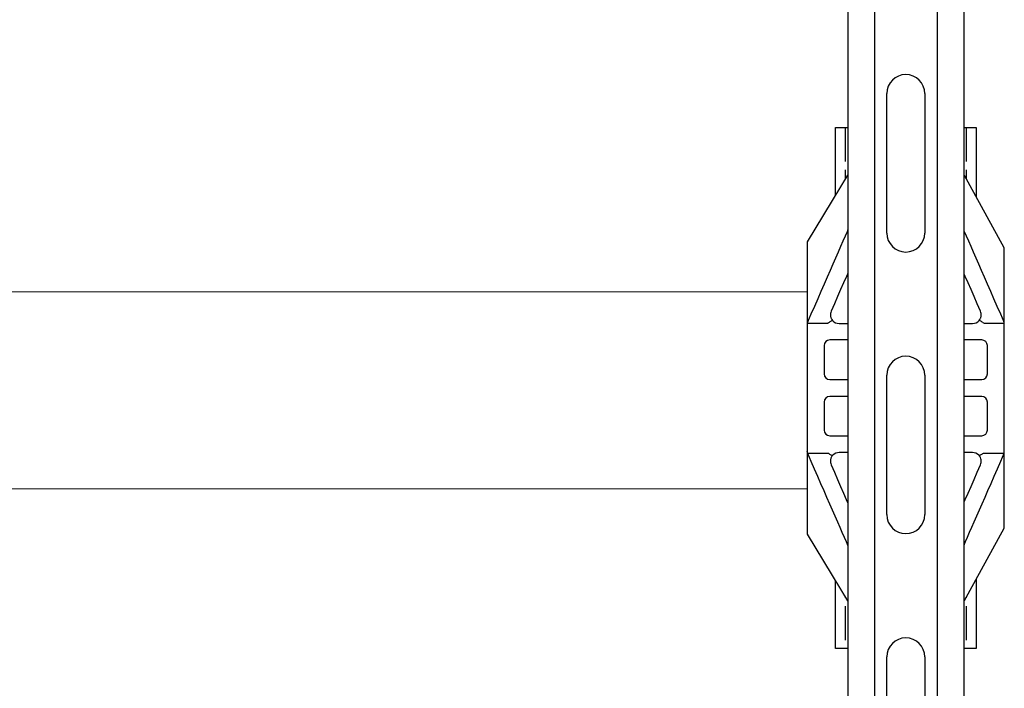
# Model space of a CAD drawing. Units: millimetres. Extents: x 3483 to 19871, y 20825 to 26786.
# Drawn here: x 13166 to 13516, y 21642 to 21880 of the extents above; entities that cross this region are included whole.
import ezdxf

# ---------------------------------------------------------------- set-up
doc = ezdxf.new("R2010")
doc.units = ezdxf.units.MM
doc.set_wipeout_variables(frame=1)
doc.header["$PDSIZE"] = -1
doc.linetypes.add('ACAD_ISO02W100', pattern=[15, 12, -3])
for name, color, linetype in [('Крепления', 40, 'Continuous'), ('МП', 71, 'Continuous'), ('Хомуты. Крепления', 181, 'Continuous')]:
    doc.layers.add(name, color=color, linetype=linetype)

# ---------------------------------------------------------------- blocks, each defined once
blk = doc.blocks.new('*U340')
at = {"color": 0, "linetype": 'Continuous', "lineweight": -2}
blk.add_wipeout([(10, 20.65), (1010, 20.65), (1010, -20.65), (10, -20.65)], dxfattribs=at).dxf.layer = 'МП'
at = {"layer": 'МП', "color": 0, "linetype": 'Continuous', "lineweight": -2}
for p, q in [((10, 20.65), (1010, 20.65)), ((10, 11.15), (1010, 11.15)), ((135.14, 6.75), (184.64, 6.75)), ((235.14, 6.75), (284.64, 6.75)), ((335.14, 6.75), (384.64, 6.75)), ((184.64, -6.75), (135.14, -6.75)), ((284.64, -6.75), (235.14, -6.75)), ((384.64, -6.75), (335.14, -6.75)), ((10, -11.15), (1010, -11.15)), ((10, -20.65), (1010, -20.65))]:
    blk.add_line(p, q, dxfattribs=at)
for centre, start, end in [((135.14, 0), 90, 270), ((184.64, 0), 270, 90), ((235.14, 0), 90, 270), ((284.64, 0), 270, 90), ((335.14, 0), 90, 270)]:
    blk.add_arc(centre, 6.75, start, end, dxfattribs=at)
blk = doc.blocks.new('*U11')
at = {"color": 0, "lineweight": -2}
blk.add_wipeout([(-25, -22.5), (25, -22.5), (25, 22.5), (-25, 22.5)], dxfattribs=at).dxf.layer = 'Крепления'
at = {"layer": 'Крепления', "color": 0, "lineweight": -2}
blk.add_lwpolyline([(-25, -22.5), (25, -22.5), (25, 22.5), (-25, 22.5)], close=True, dxfattribs=at)
at = {"layer": 'Крепления', "color": 0, "linetype": 'ACAD_ISO02W100', "lineweight": -2}
for points in [[(-21.5, -22.5), (-21.5, 22.5)], [(21.5, -22.5), (21.5, 22.5)]]:
    blk.add_lwpolyline(points, dxfattribs=at)
at = {"layer": 'Крепления', "color": 0, "lineweight": -2}
blk.add_circle((0, 0), 6.5, dxfattribs=at)
blk.add_point((0, 0), dxfattribs=at)
blk = doc.blocks.new('*U40')
at = {"color": 0, "lineweight": -2}
blk.add_wipeout([(35, -49.81), (35, 49.81), (20.82, 75.45), (19.51, 77.48), (18.04, 79.32), (16.41, 81.02), (14.61, 82.54), (12.67, 83.88), (10.61, 85.02), (8.45, 85.96), (6.21, 86.68), (3.91, 87.18), (1.57, 87.45), (-0.79, 87.49), (-3.13, 87.29), (-5.45, 86.87), (-7.71, 86.23), (-9.9, 85.36), (-12, 84.28), (-13.98, 83.01), (-15.82, 81.54), (-17.52, 79.91), (-19.04, 78.11), (-20.4, 76.14), (-35, 51.9), (-35, -51.9), (-20.4, -76.14), (-19.04, -78.11), (-17.52, -79.91), (-15.82, -81.54), (-13.98, -83.01), (-12, -84.28), (-9.9, -85.36), (-7.71, -86.23), (-5.45, -86.87), (-3.13, -87.29), (-0.79, -87.49), (1.57, -87.45), (3.91, -87.18), (6.21, -86.68), (8.45, -85.96), (10.61, -85.02), (12.67, -83.88), (14.61, -82.54), (16.41, -81.02), (18.04, -79.32), (19.51, -77.48), (20.82, -75.45)], dxfattribs=at).dxf.layer = 'Хомуты. Крепления'
at = {"layer": 'Хомуты. Крепления', "color": 0, "linetype": 'Continuous', "lineweight": -2}
for p, q in [((-19.42, 58.66), (-12.13, 75.31)), ((12.13, 75.31), (19.42, 58.66)), ((-8, 53.91), (-8, 54.81)), ((-8, 26.02), (-8, 53.91)), ((8, 54.81), (8, 53.91)), ((8, 53.91), (8, 26.02)), ((-3, 50.92), (-3, 25.92)), ((3, 25.92), (3, 50.92)), ((-14.88, 47.12), (-10, 47.12)), ((-1, 47.12), (1, 47.12)), ((10, 47.12), (14.88, 47.12)), ((-2.22, 23.92), (-2.65, 24.54)), ((2.7, 24.68), (2.18, 23.86)), ((-34.96, 23.08), (-27.88, 23.08)), ((-23.71, 22.92), (-11.1, 22.92)), ((11.1, 22.92), (23.71, 22.92)), ((27.88, 23.08), (34.96, 23.08)), ((-29, 15.08), (-29, 5)), ((-10, 17.08), (-27, 17.08)), ((-8, 5), (-8, 15.08)), ((-3, 15.08), (-3, 5)), ((1, 17.08), (-1, 17.08)), ((3, 5), (3, 15.08)), ((8, 15.08), (8, 5)), ((27, 17.08), (10, 17.08)), ((29, 5), (29, 15.08)), ((-27, 3), (-10, 3)), ((-1, 3), (1, 3)), ((10, 3), (27, 3)), ((-10, -3), (-27, -3)), ((1, -3), (-1, -3)), ((27, -3), (10, -3)), ((-29, -5), (-29, -14.92)), ((-8, -14.92), (-8, -5)), ((-3, -5), (-3, -14.92)), ((3, -14.92), (3, -5)), ((8, -5), (8, -14.92)), ((29, -14.92), (29, -5)), ((-27, -16.92), (-10, -16.92)), ((-1, -16.92), (1, -16.92)), ((10, -16.92), (27, -16.92)), ((-34.91, -23.08), (-27.88, -23.08)), ((-11.1, -22.92), (-23.71, -22.92)), ((-2.78, -24.8), (-2.16, -23.84)), ((2.18, -23.86), (2.64, -24.53)), ((23.71, -22.92), (11.1, -22.92)), ((27.88, -23.08), (34.91, -23.08)), ((-8, -53.83), (-8, -26.02)), ((-3, -25.92), (-3, -50.92)), ((3, -50.92), (3, -25.92)), ((8, -26.02), (8, -53.83)), ((-14.88, -47.12), (-10, -47.12)), ((-1, -47.12), (1, -47.12)), ((10, -47.12), (14.88, -47.12)), ((-8, -54.81), (-8, -53.83)), ((8, -53.83), (8, -54.81)), ((-12.07, -75.28), (-19.03, -59.39)), ((19.03, -59.39), (12.07, -75.28))]:
    blk.add_line(p, q, dxfattribs=at)
at = {"layer": 'Хомуты. Крепления', "color": 0, "lineweight": -2}
blk.add_lwpolyline([(35, -49.81), (35, 49.81), (20.82, 75.45), (19.51, 77.48), (18.04, 79.32), (16.41, 81.02), (14.61, 82.54), (12.67, 83.88), (10.61, 85.02), (8.45, 85.96), (6.21, 86.68), (3.91, 87.18), (1.57, 87.45), (-0.79, 87.49), (-3.13, 87.29), (-5.45, 86.87), (-7.71, 86.23), (-9.9, 85.36), (-12, 84.28), (-13.98, 83.01), (-15.82, 81.54), (-17.52, 79.91), (-19.04, 78.11), (-20.4, 76.14), (-35, 51.9), (-35, -51.9), (-20.4, -76.14), (-19.04, -78.11), (-17.52, -79.91), (-15.82, -81.54), (-13.98, -83.01), (-12, -84.28), (-9.9, -85.36), (-7.71, -86.23), (-5.45, -86.87), (-3.13, -87.29), (-0.79, -87.49), (1.57, -87.45), (3.91, -87.18), (6.21, -86.68), (8.45, -85.96), (10.61, -85.02), (12.67, -83.88), (14.61, -82.54), (16.41, -81.02), (18.04, -79.32), (19.51, -77.48), (20.82, -75.45), (35, -49.81)], close=True, dxfattribs=at)
at = {"layer": 'Хомуты. Крепления', "color": 0, "linetype": 'Continuous', "lineweight": -2, "flags": 128}
for points in [[(-20.74, 55.64), (-20.55, 56.07), (-20.32, 56.61), (-20.04, 57.24), (-19.74, 57.94), (-19.42, 58.66)], [(-13.94, 56.05), (-14.33, 55.17), (-14.68, 54.36), (-14.98, 53.67), (-15.23, 53.11)], [(15.23, 53.11), (14.98, 53.67), (14.68, 54.36), (14.33, 55.17), (13.94, 56.05)], [(19.42, 58.66), (19.74, 57.94), (20.04, 57.24), (20.32, 56.61), (20.55, 56.07), (20.74, 55.64)], [(-34.83, 23.46), (-33.59, 26.3), (-32.37, 29.07), (-31.19, 31.78), (-30.04, 34.41), (-28.92, 36.97), (-27.84, 39.44), (-26.8, 41.82), (-25.79, 44.1), (-24.83, 46.29), (-23.92, 48.38), (-23.05, 50.36), (-22.23, 52.24), (-21.46, 54), (-20.74, 55.64)], [(-15.23, 53.11), (-15.93, 51.51), (-16.68, 49.8), (-17.48, 47.98), (-18.32, 46.05), (-19.21, 44.02), (-20.14, 41.89), (-21.12, 39.66), (-22.13, 37.34), (-23.19, 34.94), (-24.27, 32.46), (-25.39, 29.9), (-26.55, 27.26)], [(26.55, 27.26), (25.39, 29.9), (24.27, 32.46), (23.19, 34.94), (22.13, 37.34), (21.12, 39.66), (20.14, 41.89), (19.21, 44.02), (18.32, 46.05), (17.48, 47.98), (16.68, 49.8), (15.93, 51.51), (15.23, 53.11)], [(20.74, 55.64), (21.46, 54), (22.23, 52.24), (23.05, 50.36), (23.92, 48.38), (24.83, 46.29), (25.79, 44.1), (26.8, 41.82), (27.84, 39.44), (28.92, 36.97), (30.04, 34.41), (31.19, 31.78), (32.37, 29.07), (33.59, 26.3), (34.83, 23.46)], [(-21.11, -54.64), (-21.81, -53.04), (-22.56, -51.32), (-23.36, -49.5), (-24.2, -47.57), (-25.1, -45.54), (-26.03, -43.4), (-27.01, -41.18), (-28.02, -38.86), (-29.07, -36.45), (-30.16, -33.96), (-31.29, -31.4), (-32.44, -28.77), (-33.62, -26.07), (-34.83, -23.3)], [(34.83, -23.3), (33.62, -26.07), (32.44, -28.77), (31.29, -31.4), (30.16, -33.96), (29.07, -36.45), (28.02, -38.86), (27.01, -41.18), (26.03, -43.4), (25.1, -45.54), (24.2, -47.57), (23.36, -49.5), (22.56, -51.32), (21.81, -53.04), (21.11, -54.64)], [(-26.55, -27.26), (-25.4, -29.89), (-24.28, -32.44), (-23.2, -34.92), (-22.15, -37.31), (-21.14, -39.62), (-20.16, -41.84), (-19.23, -43.96), (-18.35, -45.99), (-17.5, -47.91), (-16.71, -49.73), (-15.96, -51.44), (-15.26, -53.03)], [(15.26, -53.03), (15.96, -51.44), (16.71, -49.73), (17.5, -47.91), (18.35, -45.99), (19.23, -43.96), (20.16, -41.84), (21.14, -39.62), (22.15, -37.31), (23.2, -34.92), (24.28, -32.44), (25.4, -29.89), (26.55, -27.26)], [(-19.03, -59.39), (-19.45, -58.44), (-19.85, -57.51), (-20.23, -56.65), (-20.57, -55.86), (-20.87, -55.19), (-21.11, -54.64)], [(-15.26, -53.03), (-15.01, -53.61), (-14.7, -54.32), (-14.34, -55.14), (-13.94, -56.05)], [(13.94, -56.05), (14.34, -55.14), (14.7, -54.32), (15.01, -53.61), (15.26, -53.03)], [(21.11, -54.64), (20.87, -55.19), (20.57, -55.86), (20.23, -56.65), (19.85, -57.51), (19.45, -58.44), (19.03, -59.39)]]:
    blk.add_lwpolyline(points, dxfattribs=at)
at = {"layer": 'Хомуты. Крепления', "color": 0, "linetype": 'Continuous', "lineweight": -2}
for centre in [(0, 70), (0, -70)]:
    blk.add_circle(centre, 6.5, dxfattribs=at)
for centre, radius, start, end in [((0, 70), 13.24, 23.65, 156.35), ((-11.1, 54.81), 3.1, 49.0714, 130.9286), ((11.1, 54.81), 3.1, 49.0714, 130.9286), ((-33, 22.66), 2, 167.9148, 180), ((-23.71, 26.02), 3.1, 221.3361, 270), ((-11.1, 26.02), 3.1, 270, 318.6639), ((0, 25.92), 3, 220.8199, 319.1801), ((11.1, 26.02), 3.1, 221.3361, 270), ((23.71, 26.02), 3.1, 270, 318.6639), ((33, 22.66), 2, 0, 12.0852), ((-27, 15.08), 2, 90, 180), ((-10, 15.08), 2, 0, 90), ((-1, 15.08), 2, 90, 180), ((1, 15.08), 2, 0, 90), ((10, 15.08), 2, 90, 180), ((27, 15.08), 2, 0, 90), ((-27, 5), 2, 180, 270), ((-10, 5), 2, 270, 0), ((-1, 5), 2, 180, 270), ((1, 5), 2, 270, 0), ((10, 5), 2, 180, 270), ((27, 5), 2, 270, 0), ((-27, -5), 2, 90, 180), ((-10, -5), 2, 0, 90), ((-1, -5), 2, 90, 180), ((1, -5), 2, 0, 90), ((10, -5), 2, 90, 180), ((27, -5), 2, 0, 90), ((-27, -14.92), 2, 180, 270), ((-10, -14.92), 2, 270, 0), ((-1, -14.92), 2, 180, 270), ((1, -14.92), 2, 270, 0), ((10, -14.92), 2, 180, 270), ((27, -14.92), 2, 270, 0), ((-23.71, -26.02), 3.1, 90, 136.2394), ((-11.1, -26.02), 3.1, 43.7606, 90), ((0, -25.92), 3, 43.2734, 136.7266), ((11.1, -26.02), 3.1, 90, 136.2394), ((23.71, -26.02), 3.1, 43.7606, 90), ((-11.1, -54.81), 3.1, 227.7869, 312.2131), ((11.1, -54.81), 3.1, 227.7869, 312.2131), ((0, -70), 13.17, 203.65, 336.35)]:
    blk.add_arc(centre, radius, start, end, dxfattribs=at)
for points, knots in [([(-13.13, 57.15), (-13.22, 57.07), (-13.3, 56.99), (-13.46, 56.82), (-13.54, 56.73), (-13.74, 56.45), (-13.85, 56.25), (-13.94, 56.05)], [0, 0, 0, 0, 0.25, 0.25, 0.5, 0.5, 1, 1, 1, 1]), ([(-8, 54.81), (-8, 54.95), (-8.01, 55.11), (-8.07, 55.47), (-8.11, 55.68), (-8.27, 56.1), (-8.39, 56.33), (-8.68, 56.77), (-8.86, 56.97), (-9.07, 57.15)], [0, 0, 0, 0, 0.25, 0.25, 0.5, 0.5, 0.75, 0.75, 1, 1, 1, 1]), ([(9.07, 57.15), (8.86, 56.97), (8.68, 56.77), (8.46, 56.44), (8.4, 56.33), (8.28, 56.11), (8.24, 56), (8.15, 55.78), (8.12, 55.68), (8.07, 55.48), (8.05, 55.38), (8.01, 55.11), (8, 54.95), (8, 54.81)], [0, 0, 0, 0, 0.25, 0.25, 0.375, 0.375, 0.5, 0.5, 0.625, 0.625, 0.75, 0.75, 1, 1, 1, 1]), ([(13.94, 56.05), (13.85, 56.25), (13.75, 56.44), (13.54, 56.73), (13.46, 56.82), (13.3, 56.99), (13.22, 57.07), (13.13, 57.15)], [0, 0, 0, 0, 0.5, 0.5, 0.75, 0.75, 1, 1, 1, 1]), ([(-2.41, 52.71), (-2.51, 52.58), (-2.59, 52.44), (-2.74, 52.15), (-2.8, 52.01), (-2.95, 51.56), (-3, 51.25), (-3, 50.92)], [0, 0, 0, 0, 0.25, 0.25, 0.5, 0.5, 1, 1, 1, 1]), ([(2.41, 52.71), (2.33, 52.81), (2.24, 52.93), (2.05, 53.11), (1.98, 53.18), (1.81, 53.31), (1.72, 53.38), (1.52, 53.51), (1.4, 53.57), (1.16, 53.69), (1.02, 53.74), (0.74, 53.83), (0.6, 53.86), (0.3, 53.91), (0.15, 53.92), (-0.16, 53.92), (-0.31, 53.91), (-0.61, 53.86), (-0.75, 53.83), (-1.03, 53.74), (-1.16, 53.69), (-1.41, 53.57), (-1.52, 53.51), (-1.72, 53.38), (-1.81, 53.31), (-1.98, 53.18), (-2.05, 53.11), (-2.24, 52.92), (-2.33, 52.81), (-2.41, 52.71)], [0, 0, 0, 0, 0.125, 0.125, 0.1875, 0.1875, 0.25, 0.25, 0.3125, 0.3125, 0.375, 0.375, 0.4375, 0.4375, 0.5, 0.5, 0.5625, 0.5625, 0.625, 0.625, 0.6875, 0.6875, 0.75, 0.75, 0.8125, 0.8125, 0.875, 0.875, 1, 1, 1, 1]), ([(3, 50.92), (3, 51.25), (2.95, 51.56), (2.75, 52.16), (2.61, 52.44), (2.41, 52.71)], [0, 0, 0, 0, 0.5, 0.5, 1, 1, 1, 1]), ([(-15.6, 47.27), (-15.74, 47.33), (-15.86, 47.39), (-16.1, 47.53), (-16.21, 47.61), (-16.41, 47.78), (-16.5, 47.86), (-16.66, 48.04), (-16.73, 48.13), (-17.02, 48.57), (-17.07, 48.91), (-16.95, 49.18)], [0, 0, 0, 0, 0.125, 0.125, 0.25, 0.25, 0.375, 0.375, 0.5, 0.5, 1, 1, 1, 1]), ([(15.6, 47.27), (15.74, 47.33), (15.86, 47.39), (16.1, 47.53), (16.21, 47.61), (16.41, 47.78), (16.5, 47.86), (16.66, 48.04), (16.73, 48.13), (17.02, 48.57), (17.07, 48.91), (16.95, 49.18)], [0, 0, 0, 0, 0.125, 0.125, 0.25, 0.25, 0.375, 0.375, 0.5, 0.5, 1, 1, 1, 1]), ([(-10, 47.12), (-9.86, 47.12), (-9.71, 47.13), (-9.44, 47.16), (-9.3, 47.19), (-9.05, 47.27), (-8.93, 47.31), (-8.72, 47.41), (-8.62, 47.47), (-8.18, 47.77), (-8, 48.07), (-8, 48.37)], [0, 0, 0, 0, 0.125, 0.125, 0.25, 0.25, 0.375, 0.375, 0.5, 0.5, 1, 1, 1, 1]), ([(-1, 47.12), (-1.14, 47.12), (-1.29, 47.13), (-1.56, 47.16), (-1.7, 47.19), (-1.95, 47.27), (-2.07, 47.31), (-2.28, 47.41), (-2.38, 47.47), (-2.82, 47.77), (-3, 48.07), (-3, 48.37)], [0, 0, 0, 0, 0.125, 0.125, 0.25, 0.25, 0.375, 0.375, 0.5, 0.5, 1, 1, 1, 1]), ([(1, 47.12), (1.14, 47.12), (1.29, 47.13), (1.56, 47.16), (1.7, 47.19), (1.95, 47.27), (2.07, 47.31), (2.28, 47.41), (2.38, 47.47), (2.82, 47.77), (3, 48.07), (3, 48.37)], [0, 0, 0, 0, 0.125, 0.125, 0.25, 0.25, 0.375, 0.375, 0.5, 0.5, 1, 1, 1, 1]), ([(10, 47.12), (9.86, 47.12), (9.71, 47.13), (9.44, 47.16), (9.3, 47.19), (9.05, 47.27), (8.93, 47.31), (8.72, 47.41), (8.62, 47.47), (8.18, 47.77), (8, 48.07), (8, 48.37)], [0, 0, 0, 0, 0.125, 0.125, 0.25, 0.25, 0.375, 0.375, 0.5, 0.5, 1, 1, 1, 1]), ([(-26.55, 27.26), (-26.66, 27), (-26.74, 26.73), (-26.82, 26.17), (-26.82, 25.89), (-26.76, 25.46), (-26.73, 25.32), (-26.65, 25.04), (-26.6, 24.9), (-26.42, 24.49), (-26.25, 24.22), (-26.04, 23.97)], [0, 0, 0, 0, 0.25, 0.25, 0.5, 0.5, 0.625, 0.625, 0.75, 0.75, 1, 1, 1, 1]), ([(-8.77, 23.97), (-8.5, 24.28), (-8.31, 24.61), (-8.06, 25.31), (-8, 25.67), (-8, 26.02)], [0, 0, 0, 0, 0.5, 0.5, 1, 1, 1, 1]), ([(-3, 25.92), (-3, 25.58), (-2.94, 25.24), (-2.71, 24.58), (-2.52, 24.25), (-2.27, 23.96)], [0, 0, 0, 0, 0.5, 0.5, 1, 1, 1, 1]), ([(2.27, 23.96), (2.52, 24.25), (2.71, 24.57), (2.94, 25.24), (3, 25.58), (3, 25.92)], [0, 0, 0, 0, 0.5, 0.5, 1, 1, 1, 1]), ([(8, 26.02), (8, 25.67), (8.06, 25.31), (8.25, 24.79), (8.33, 24.62), (8.52, 24.28), (8.64, 24.12), (8.77, 23.97)], [0, 0, 0, 0, 0.5, 0.5, 0.75, 0.75, 1, 1, 1, 1]), ([(26.04, 23.97), (26.25, 24.22), (26.42, 24.48), (26.6, 24.9), (26.65, 25.04), (26.73, 25.32), (26.76, 25.46), (26.82, 25.89), (26.82, 26.18), (26.74, 26.73), (26.66, 27), (26.55, 27.26)], [0, 0, 0, 0, 0.25, 0.25, 0.375, 0.375, 0.5, 0.5, 0.75, 0.75, 1, 1, 1, 1]), ([(-27.88, 23.08), (-27.78, 23.08), (-27.68, 23.09), (-27.49, 23.14), (-27.4, 23.19), (-27.33, 23.25)], [0, 0, 0, 0, 0.5, 0.5, 1, 1, 1, 1]), ([(-27.33, 23.25), (-27.16, 23.38), (-27.01, 23.5), (-26.71, 23.7), (-26.58, 23.79), (-26.35, 23.92), (-26.25, 23.96), (-26.11, 24), (-26.06, 24), (-26.04, 23.97)], [0, 0, 0, 0, 0.25, 0.25, 0.5, 0.5, 0.75, 0.75, 1, 1, 1, 1]), ([(27.33, 23.25), (27.16, 23.38), (27.01, 23.5), (26.71, 23.7), (26.58, 23.79), (26.35, 23.92), (26.25, 23.96), (26.11, 24), (26.06, 24), (26.04, 23.97)], [0, 0, 0, 0, 0.25, 0.25, 0.5, 0.5, 0.75, 0.75, 1, 1, 1, 1]), ([(-27.88, -23.08), (-27.78, -23.08), (-27.68, -23.09), (-27.49, -23.14), (-27.4, -23.19), (-27.33, -23.25)], [0, 0, 0, 0, 0.5, 0.5, 1, 1, 1, 1]), ([(-27.33, -23.25), (-27.16, -23.38), (-27.01, -23.5), (-26.71, -23.7), (-26.58, -23.79), (-26.35, -23.92), (-26.25, -23.96), (-26.11, -24), (-26.06, -24), (-26.04, -23.97)], [0, 0, 0, 0, 0.25, 0.25, 0.5, 0.5, 0.75, 0.75, 1, 1, 1, 1]), ([(-25.95, -23.88), (-26.07, -24), (-26.17, -24.13), (-26.35, -24.4), (-26.43, -24.53), (-26.57, -24.82), (-26.63, -24.96), (-26.72, -25.26), (-26.75, -25.4), (-26.82, -25.84), (-26.82, -26.14), (-26.74, -26.71), (-26.67, -26.99), (-26.55, -27.26)], [0, 0, 0, 0, 0.125, 0.125, 0.25, 0.25, 0.375, 0.375, 0.5, 0.5, 0.75, 0.75, 1, 1, 1, 1]), ([(-8, -26.02), (-8, -25.83), (-8.02, -25.65), (-8.09, -25.27), (-8.14, -25.09), (-8.28, -24.72), (-8.37, -24.54), (-8.58, -24.2), (-8.71, -24.03), (-8.86, -23.88)], [0, 0, 0, 0, 0.25, 0.25, 0.5, 0.5, 0.75, 0.75, 1, 1, 1, 1]), ([(-2.18, -23.86), (-2.47, -24.17), (-2.67, -24.5), (-2.94, -25.21), (-3, -25.56), (-3, -25.92)], [0, 0, 0, 0, 0.5, 0.5, 1, 1, 1, 1]), ([(3, -25.92), (3, -25.56), (2.94, -25.2), (2.74, -24.68), (2.65, -24.5), (2.45, -24.17), (2.32, -24.01), (2.18, -23.86)], [0, 0, 0, 0, 0.5, 0.5, 0.75, 0.75, 1, 1, 1, 1]), ([(8.86, -23.88), (8.71, -24.03), (8.58, -24.2), (8.37, -24.54), (8.28, -24.72), (8.07, -25.27), (8, -25.65), (8, -26.02)], [0, 0, 0, 0, 0.25, 0.25, 0.5, 0.5, 1, 1, 1, 1]), ([(26.55, -27.26), (26.67, -26.99), (26.74, -26.71), (26.82, -26.13), (26.82, -25.84), (26.73, -25.25), (26.64, -24.96), (26.43, -24.54), (26.35, -24.4), (26.17, -24.13), (26.06, -24), (25.95, -23.88)], [0, 0, 0, 0, 0.25, 0.25, 0.5, 0.5, 0.75, 0.75, 0.875, 0.875, 1, 1, 1, 1]), ([(27.33, -23.25), (27.16, -23.38), (27.01, -23.5), (26.71, -23.7), (26.58, -23.79), (26.35, -23.92), (26.25, -23.96), (26.11, -24), (26.06, -24), (26.04, -23.97)], [0, 0, 0, 0, 0.25, 0.25, 0.5, 0.5, 0.75, 0.75, 1, 1, 1, 1]), ([(-15.6, -47.27), (-15.74, -47.33), (-15.86, -47.39), (-16.1, -47.53), (-16.21, -47.61), (-16.41, -47.78), (-16.5, -47.86), (-16.66, -48.04), (-16.73, -48.13), (-17.02, -48.57), (-17.07, -48.91), (-16.95, -49.18)], [0, 0, 0, 0, 0.125, 0.125, 0.25, 0.25, 0.375, 0.375, 0.5, 0.5, 1, 1, 1, 1]), ([(-10, -47.12), (-9.86, -47.12), (-9.71, -47.13), (-9.44, -47.16), (-9.3, -47.19), (-9.05, -47.27), (-8.93, -47.31), (-8.72, -47.41), (-8.62, -47.47), (-8.18, -47.77), (-8, -48.07), (-8, -48.37)], [0, 0, 0, 0, 0.125, 0.125, 0.25, 0.25, 0.375, 0.375, 0.5, 0.5, 1, 1, 1, 1]), ([(-1, -47.12), (-1.14, -47.12), (-1.29, -47.13), (-1.56, -47.16), (-1.7, -47.19), (-1.95, -47.27), (-2.07, -47.31), (-2.28, -47.41), (-2.38, -47.47), (-2.82, -47.77), (-3, -48.07), (-3, -48.37)], [0, 0, 0, 0, 0.125, 0.125, 0.25, 0.25, 0.375, 0.375, 0.5, 0.5, 1, 1, 1, 1]), ([(1, -47.12), (1.14, -47.12), (1.29, -47.13), (1.56, -47.16), (1.7, -47.19), (1.95, -47.27), (2.07, -47.31), (2.28, -47.41), (2.38, -47.47), (2.82, -47.77), (3, -48.07), (3, -48.37)], [0, 0, 0, 0, 0.125, 0.125, 0.25, 0.25, 0.375, 0.375, 0.5, 0.5, 1, 1, 1, 1]), ([(10, -47.12), (9.86, -47.12), (9.71, -47.13), (9.44, -47.16), (9.3, -47.19), (9.05, -47.27), (8.93, -47.31), (8.72, -47.41), (8.62, -47.47), (8.18, -47.77), (8, -48.07), (8, -48.37)], [0, 0, 0, 0, 0.125, 0.125, 0.25, 0.25, 0.375, 0.375, 0.5, 0.5, 1, 1, 1, 1]), ([(15.6, -47.27), (15.74, -47.33), (15.86, -47.39), (16.1, -47.53), (16.21, -47.61), (16.41, -47.78), (16.5, -47.86), (16.66, -48.04), (16.73, -48.13), (17.02, -48.57), (17.07, -48.91), (16.95, -49.18)], [0, 0, 0, 0, 0.125, 0.125, 0.25, 0.25, 0.375, 0.375, 0.5, 0.5, 1, 1, 1, 1]), ([(-3, -50.92), (-3, -51.24), (-2.95, -51.54), (-2.76, -52.13), (-2.63, -52.4), (-2.44, -52.67)], [0, 0, 0, 0, 0.5, 0.5, 1, 1, 1, 1]), ([(2.44, -52.67), (2.63, -52.4), (2.76, -52.12), (2.95, -51.54), (3, -51.24), (3, -50.92)], [0, 0, 0, 0, 0.5, 0.5, 1, 1, 1, 1]), ([(-9.02, -57.11), (-8.82, -56.93), (-8.65, -56.73), (-8.44, -56.41), (-8.38, -56.3), (-8.27, -56.09), (-8.23, -55.98), (-8.15, -55.77), (-8.12, -55.66), (-8.07, -55.47), (-8.05, -55.38), (-8.01, -55.11), (-8, -54.95), (-8, -54.81)], [0, 0, 0, 0, 0.25, 0.25, 0.375, 0.375, 0.5, 0.5, 0.625, 0.625, 0.75, 0.75, 1, 1, 1, 1]), ([(-2.44, -52.67), (-2.37, -52.77), (-2.27, -52.89), (-2.02, -53.15), (-1.86, -53.29), (-1.55, -53.49), (-1.43, -53.56), (-1.18, -53.68), (-1.05, -53.74), (-0.76, -53.83), (-0.61, -53.86), (-0.31, -53.91), (-0.15, -53.92), (0.16, -53.92), (0.32, -53.91), (0.62, -53.86), (0.77, -53.82), (1.05, -53.73), (1.18, -53.68), (1.43, -53.56), (1.55, -53.49), (1.76, -53.36), (1.85, -53.29), (2.01, -53.15), (2.08, -53.08), (2.27, -52.88), (2.37, -52.77), (2.44, -52.67)], [0, 0, 0, 0, 0.125, 0.125, 0.25, 0.25, 0.3125, 0.3125, 0.375, 0.375, 0.4375, 0.4375, 0.5, 0.5, 0.5625, 0.5625, 0.625, 0.625, 0.6875, 0.6875, 0.75, 0.75, 0.8125, 0.8125, 0.875, 0.875, 1, 1, 1, 1]), ([(8, -54.81), (8, -54.95), (8.01, -55.11), (8.06, -55.47), (8.11, -55.66), (8.23, -55.98), (8.27, -56.08), (8.38, -56.3), (8.44, -56.41), (8.65, -56.73), (8.82, -56.93), (9.02, -57.11)], [0, 0, 0, 0, 0.25, 0.25, 0.5, 0.5, 0.625, 0.625, 0.75, 0.75, 1, 1, 1, 1]), ([(-13.94, -56.05), (-13.86, -56.24), (-13.76, -56.42), (-13.56, -56.69), (-13.49, -56.78), (-13.34, -56.95), (-13.27, -57.03), (-13.18, -57.11)], [0, 0, 0, 0, 0.5, 0.5, 0.75, 0.75, 1, 1, 1, 1]), ([(13.18, -57.11), (13.35, -56.96), (13.5, -56.78), (13.75, -56.43), (13.86, -56.24), (13.94, -56.05)], [0, 0, 0, 0, 0.5, 0.5, 1, 1, 1, 1])]:
    blk.add_open_spline(points, degree=3, knots=knots, dxfattribs=at)
for points in [[(-15.6, 47.27), (-15.37, 47.17), (-15.13, 47.12), (-14.88, 47.12)], [(14.88, 47.12), (15.13, 47.12), (15.37, 47.17), (15.6, 47.27)], [(-34.83, 23.46), (-34.89, 23.34), (-34.93, 23.21), (-34.96, 23.08)], [(27.33, 23.25), (27.48, 23.13), (27.68, 23.08), (27.88, 23.08)], [(34.96, 23.08), (34.93, 23.21), (34.89, 23.34), (34.83, 23.46)], [(-34.83, -23.3), (-34.94, -23.06), (-35, -22.79), (-35, -22.5)], [(27.33, -23.25), (27.48, -23.13), (27.68, -23.08), (27.88, -23.08)], [(34.83, -23.3), (34.94, -23.06), (35, -22.79), (35, -22.5)], [(-14.88, -47.12), (-15.13, -47.12), (-15.37, -47.17), (-15.6, -47.27)], [(15.6, -47.27), (15.37, -47.17), (15.13, -47.12), (14.88, -47.12)]]:
    blk.add_open_spline(points, degree=3, dxfattribs=at)
at = {"layer": 'Хомуты. Крепления', "color": 0, "lineweight": -2}
for p in [(0, 70), (0, -70)]:
    blk.add_point(p, dxfattribs=at)
blk = doc.blocks.new('*U15')
at = {"color": 0, "lineweight": -2}
blk.add_wipeout([(-12, 0), (-11.94, -1.18), (-11.77, -2.34), (-11.48, -3.48), (-11.09, -4.59), (-10.58, -5.66), (-9.98, -6.67), (-9.28, -7.61), (-8.49, -8.49), (-7.61, -9.28), (-6.67, -9.98), (-5.66, -10.58), (-4.59, -11.09), (-3.48, -11.48), (-2.34, -11.77), (-1.18, -11.94), (0, -12), (1.18, -11.94), (2.34, -11.77), (3.48, -11.48), (4.59, -11.09), (5.66, -10.58), (6.67, -9.98), (7.61, -9.28), (8.49, -8.49), (9.28, -7.61), (9.98, -6.67), (10.58, -5.66), (11.09, -4.59), (11.48, -3.48), (11.77, -2.34), (11.94, -1.18), (12, 0), (11.94, 1.18), (11.77, 2.34), (11.48, 3.48), (11.09, 4.59), (10.58, 5.66), (9.98, 6.67), (9.28, 7.61), (8.49, 8.49), (7.61, 9.28), (6.67, 9.98), (5.66, 10.58), (4.59, 11.09), (3.48, 11.48), (2.34, 11.77), (1.18, 11.94), (0, 12), (-1.18, 11.94), (-2.34, 11.77), (-3.48, 11.48), (-4.59, 11.09), (-5.66, 10.58), (-6.67, 9.98), (-7.61, 9.28), (-8.49, 8.49), (-9.28, 7.61), (-9.98, 6.67), (-10.58, 5.66), (-11.09, 4.59), (-11.48, 3.48), (-11.77, 2.34), (-11.94, 1.18)], dxfattribs=at).dxf.layer = 'Крепления'
at = {"layer": 'Крепления', "color": 0, "lineweight": -2}
for radius in [12, 6.5]:
    blk.add_circle((0, 0), radius, dxfattribs=at)
blk.add_point((0, 0), dxfattribs=at)
blk = doc.blocks.new('*U43')
at = {"color": 0, "lineweight": -2}
blk.add_wipeout([(-5.48, 9.5), (-10.97, 0), (-5.48, -9.5), (5.48, -9.5), (10.97, 0), (5.48, 9.5)], dxfattribs=at).dxf.layer = 'Крепления'
at = {"layer": 'Крепления', "color": 0, "lineweight": -2}
blk.add_lwpolyline([(-5.48, 9.5), (-10.97, 0), (-5.48, -9.5), (5.48, -9.5), (10.97, 0), (5.48, 9.5)], close=True, dxfattribs=at)
for radius in [9.5, 6]:
    blk.add_circle((0, 0), radius, dxfattribs=at)
blk.add_arc((0, 0), 6.4, 270, 180, dxfattribs=at)
blk.add_point((0, 0), dxfattribs=at)
blk = doc.blocks.new('*U341')
at = {"color": 0, "linetype": 'Continuous', "lineweight": -2}
blk.add_wipeout([(8, 20.65), (608, 20.65), (608, -20.65), (8, -20.65)], dxfattribs=at).dxf.layer = 'МП'
at = {"layer": 'МП', "color": 0, "linetype": 'Continuous', "lineweight": -2}
for p, q in [((8, 20.65), (608, 20.65)), ((8, 11.15), (608, 11.15)), ((133.14, 6.75), (182.64, 6.75)), ((233.14, 6.75), (282.64, 6.75)), ((333.14, 6.75), (382.64, 6.75)), ((182.64, -6.75), (133.14, -6.75)), ((282.64, -6.75), (233.14, -6.75)), ((382.64, -6.75), (333.14, -6.75)), ((8, -11.15), (608, -11.15)), ((8, -20.65), (608, -20.65))]:
    blk.add_line(p, q, dxfattribs=at)
for centre, start, end in [((133.14, 0), 90, 270), ((182.64, 0), 270, 90), ((233.14, 0), 90, 270), ((282.64, 0), 270, 90), ((333.14, 0), 90, 270)]:
    blk.add_arc(centre, 6.75, start, end, dxfattribs=at)
blk = doc.blocks.new('Узел 6 сверху')
at = {"layer": 'МП', "rotation": 270}
blk.add_blockref('*U340', (0, -44.8), dxfattribs=at)
at = {"layer": 'Крепления', "xscale": -1, "rotation": 180}
for p in [(0, -212.49), (0, -352.49)]:
    blk.add_blockref('*U11', p, dxfattribs=at)
at = {"layer": 'Хомуты. Крепления'}
blk.add_blockref('*U40', (0, -282.49), dxfattribs=at)
at = {"layer": 'Крепления'}
for p in [(0, -212.49), (0, -352.49)]:
    blk.add_blockref('*U15', p, dxfattribs=at)
for p in [(0, -212.49), (0, -352.49)]:
    blk.add_blockref('*U43', p, dxfattribs=at)
at = {"layer": 'МП', "rotation": 270}
blk.add_blockref('*U341', (0, -44.8), dxfattribs=at)

msp = doc.modelspace()

# ---------------------------------------------------------------- linework, layer by layer
at = {"color": 7, "linetype": 'Continuous', "lineweight": 15}
for p, q in [((13446.69, 21783.29), (13065.06, 21783.29)), ((13065.06, 21713.29), (13446.69, 21713.29))]:
    msp.add_line(p, q, dxfattribs=at)

# ---------------------------------------------------------------- next in the draw order: block references
msp.add_blockref('Узел 6 сверху', (13481.19, 22031.59))

doc.saveas('drawing.dxf')
